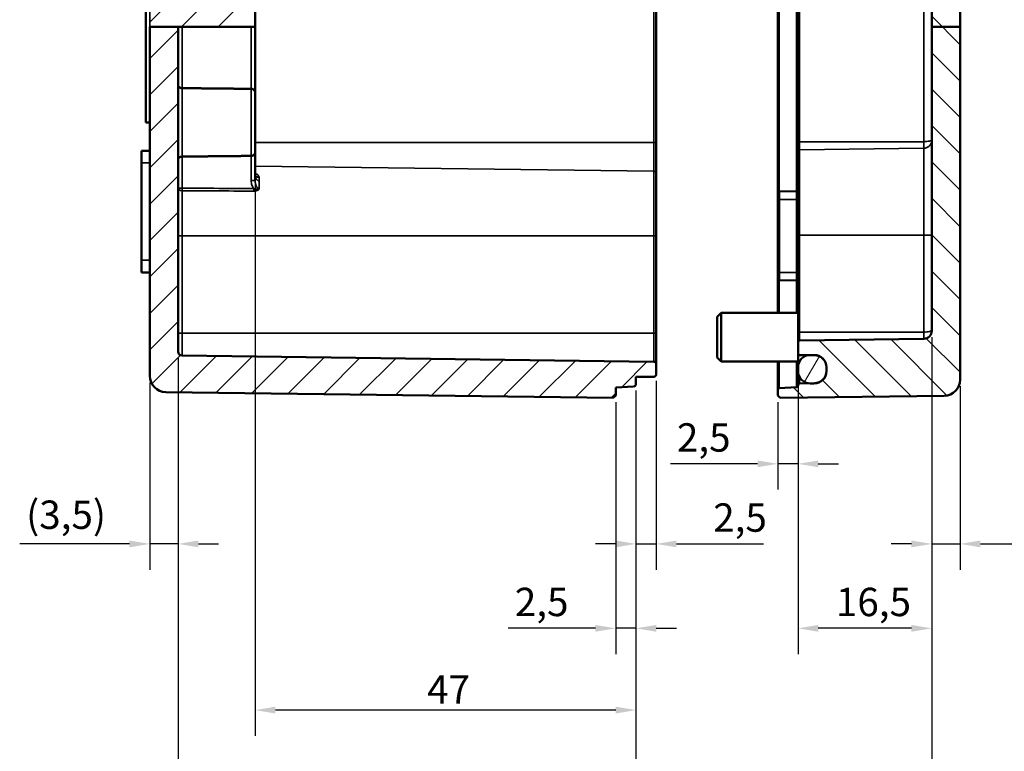
# Model space of a CAD drawing. Units: millimetres. Extents: x 16 to 588, y 6 to 415.
# Drawn here: x 357 to 479, y 144 to 235 of the extents above; entities that cross this region are included whole.
import ezdxf

# ---------------------------------------------------------------- set-up
doc = ezdxf.new("R2010")
doc.units = ezdxf.units.MM
for name, color, linetype, lineweight in [('Bemaßung (ISO)', 7, 'Continuous', 25), ('Schraffur (ISO)', 7, 'Continuous', 18), ('Sichtbar (ISO)', 7, 'Continuous', 50), ('Sichtbar schmal (ISO)', 7, 'Continuous', 35)]:
    doc.layers.add(name, color=color, linetype=linetype, lineweight=lineweight)
doc.styles.add('Notiztext (DIN)', font='isocpeur.ttf')
doc.dimstyles.new('Standard (DIN)', dxfattribs={"dimtxt": 3.5, "dimasz": 2.5, "dimexe": 3.175, "dimexo": 0.8, "dimgap": 0.8, "dimtad": 1, "dimrnd": 1e-08, "dimzin": 0, "dimtxsty": 'Notiztext (DIN)', "dimcen": 0.09, "dimdle": 10, "dimclrd": 256, "dimclre": 256, "dimclrt": 256, "dimadec": 0, "dimazin": 0, "dimtfac": 1, "dimtmove": 0, "dimatfit": 3, "dimfxl": 1, "dimtolj": 1, "dimtzin": 0, "dimlwd": -1, "dimlwe": -1, "dimarcsym": 0})

# ---------------------------------------------------------------- blocks, each defined once
blk = doc.blocks.new('*D24')
at = {"layer": 'Bemaßung (ISO)', "transparency": 16777216}
for p, q in [((435.96, 190.04), (435.96, 166.73)), ((433.46, 188.83), (433.46, 166.73)), ((430.96, 169.91), (428.46, 169.91)), ((433.46, 169.91), (435.96, 169.91)), ((438.46, 169.91), (449.21, 169.91))]:
    blk.add_line(p, q, dxfattribs=at)
for points in [[(430.96, 170.33), (430.96, 169.49), (433.46, 169.91)], [(438.46, 170.33), (438.46, 169.49), (435.96, 169.91)]]:
    blk.add_solid(points, dxfattribs=at)
at = {"layer": 'Defpoints', "color": 0, "transparency": 16777216}
for p in [(435.96, 190.84), (433.46, 189.63), (435.96, 169.91)]:
    blk.add_point(p, dxfattribs=at)
at = {"layer": 'Bemaßung (ISO)', "transparency": 16777216, "insert": (442.99, 174.91), "char_height": 3.5, "attachment_point": 1, "style": 'Notiztext (DIN)'}
blk.add_mtext('\\A1;2,5', dxfattribs=at)
blk = doc.blocks.new('*D25')
at = {"layer": 'Bemaßung (ISO)', "transparency": 16777216}
for p, q in [((433.46, 188.83), (433.46, 156.32)), ((430.96, 187.41), (430.96, 156.32)), ((428.46, 159.5), (417.71, 159.5)), ((433.46, 159.5), (430.96, 159.5)), ((435.96, 159.5), (438.46, 159.5))]:
    blk.add_line(p, q, dxfattribs=at)
for points in [[(428.46, 159.91), (428.46, 159.08), (430.96, 159.5)], [(435.96, 159.91), (435.96, 159.08), (433.46, 159.5)]]:
    blk.add_solid(points, dxfattribs=at)
at = {"layer": 'Defpoints', "color": 0, "transparency": 16777216}
for p in [(433.46, 189.63), (430.96, 188.21), (430.96, 159.5)]:
    blk.add_point(p, dxfattribs=at)
at = {"layer": 'Bemaßung (ISO)', "transparency": 16777216, "insert": (418.51, 164.5), "char_height": 3.5, "attachment_point": 1, "style": 'Notiztext (DIN)'}
blk.add_mtext('\\A1;2,5', dxfattribs=at)
blk = doc.blocks.new('*D26')
at = {"layer": 'Bemaßung (ISO)', "transparency": 16777216}
for p, q in [((386.46, 217.39), (386.46, 146.23)), ((433.46, 188.83), (433.46, 146.23)), ((430.96, 149.41), (388.96, 149.41))]:
    blk.add_line(p, q, dxfattribs=at)
for points in [[(388.96, 149.83), (388.96, 148.99), (386.46, 149.41)], [(430.96, 149.83), (430.96, 148.99), (433.46, 149.41)]]:
    blk.add_solid(points, dxfattribs=at)
at = {"layer": 'Defpoints', "color": 0, "transparency": 16777216}
for p in [(386.46, 218.19), (433.46, 189.63), (386.46, 149.41)]:
    blk.add_point(p, dxfattribs=at)
at = {"layer": 'Bemaßung (ISO)', "transparency": 16777216, "insert": (407.69, 153.71), "char_height": 3.5, "attachment_point": 1, "style": 'Notiztext (DIN)'}
blk.add_mtext('\\A1;47', dxfattribs=at)
blk = doc.blocks.new('*D27')
at = {"layer": 'Bemaßung (ISO)', "transparency": 16777216}
for p, q in [((376.96, 192.84), (376.96, 134.89)), ((433.46, 188.83), (433.46, 134.89)), ((379.46, 138.07), (430.96, 138.07))]:
    blk.add_line(p, q, dxfattribs=at)
for points in [[(379.46, 138.48), (379.46, 137.65), (376.96, 138.07)], [(430.96, 138.48), (430.96, 137.65), (433.46, 138.07)]]:
    blk.add_solid(points, dxfattribs=at)
at = {"layer": 'Defpoints', "color": 0, "transparency": 16777216}
for p in [(376.96, 193.64), (433.46, 189.63), (433.46, 138.07)]:
    blk.add_point(p, dxfattribs=at)
at = {"layer": 'Bemaßung (ISO)', "transparency": 16777216, "insert": (401.28, 143.07), "char_height": 3.5, "attachment_point": 1, "style": 'Notiztext (DIN)'}
blk.add_mtext('\\A1;56,5', dxfattribs=at)
blk = doc.blocks.new('*D28')
at = {"layer": 'Bemaßung (ISO)', "transparency": 16777216}
for p, q in [((376.96, 192.84), (376.96, 166.73)), ((373.46, 189.84), (373.46, 166.73)), ((370.96, 169.91), (357.41, 169.91)), ((376.96, 169.91), (373.46, 169.91)), ((379.46, 169.91), (381.96, 169.91))]:
    blk.add_line(p, q, dxfattribs=at)
for points in [[(370.96, 170.33), (370.96, 169.49), (373.46, 169.91)], [(379.46, 170.33), (379.46, 169.49), (376.96, 169.91)]]:
    blk.add_solid(points, dxfattribs=at)
at = {"layer": 'Defpoints', "color": 0, "transparency": 16777216}
for p in [(376.96, 193.64), (373.46, 190.64), (373.46, 169.91)]:
    blk.add_point(p, dxfattribs=at)
at = {"layer": 'Bemaßung (ISO)', "transparency": 16777216, "insert": (358.21, 175.26), "char_height": 3.5, "attachment_point": 1, "style": 'Notiztext (DIN)'}
blk.add_mtext('\\A1;(3,5)', dxfattribs=at)
blk = doc.blocks.new('*D29')
at = {"layer": 'Bemaßung (ISO)', "transparency": 16777216}
for p, q in [((469.96, 195.41), (469.96, 166.73)), ((473.46, 189.38), (473.46, 166.73)), ((467.46, 169.91), (464.96, 169.91)), ((469.96, 169.91), (473.46, 169.91)), ((475.96, 169.91), (489.51, 169.91))]:
    blk.add_line(p, q, dxfattribs=at)
for points in [[(467.46, 170.33), (467.46, 169.49), (469.96, 169.91)], [(475.96, 170.33), (475.96, 169.49), (473.46, 169.91)]]:
    blk.add_solid(points, dxfattribs=at)
at = {"layer": 'Defpoints', "color": 0, "transparency": 16777216}
for p in [(469.96, 196.21), (473.46, 190.18), (473.46, 169.91)]:
    blk.add_point(p, dxfattribs=at)
at = {"layer": 'Bemaßung (ISO)', "transparency": 16777216, "insert": (480.49, 175.26), "char_height": 3.5, "attachment_point": 1, "style": 'Notiztext (DIN)'}
blk.add_mtext('\\A1;(3,5)', dxfattribs=at)
blk = doc.blocks.new('*D30')
at = {"layer": 'Bemaßung (ISO)', "transparency": 16777216}
for p, q in [((469.96, 195.41), (469.96, 156.32)), ((453.46, 190.91), (453.46, 156.32)), ((467.46, 159.5), (455.96, 159.5))]:
    blk.add_line(p, q, dxfattribs=at)
for points in [[(455.96, 159.91), (455.96, 159.08), (453.46, 159.5)], [(467.46, 159.91), (467.46, 159.08), (469.96, 159.5)]]:
    blk.add_solid(points, dxfattribs=at)
at = {"layer": 'Defpoints', "color": 0, "transparency": 16777216}
for p in [(469.96, 196.21), (453.46, 191.71), (453.46, 159.5)]:
    blk.add_point(p, dxfattribs=at)
at = {"layer": 'Bemaßung (ISO)', "transparency": 16777216, "insert": (458.13, 164.5), "char_height": 3.5, "attachment_point": 1, "style": 'Notiztext (DIN)'}
blk.add_mtext('\\A1;16,5', dxfattribs=at)
blk = doc.blocks.new('*D31')
at = {"layer": 'Bemaßung (ISO)', "transparency": 16777216}
for p, q in [((453.46, 188.71), (453.46, 176.61)), ((450.96, 187.41), (450.96, 176.61)), ((448.46, 179.79), (437.71, 179.79)), ((453.46, 179.79), (450.96, 179.79)), ((455.96, 179.79), (458.46, 179.79))]:
    blk.add_line(p, q, dxfattribs=at)
for points in [[(448.46, 180.2), (448.46, 179.37), (450.96, 179.79)], [(455.96, 180.2), (455.96, 179.37), (453.46, 179.79)]]:
    blk.add_solid(points, dxfattribs=at)
at = {"layer": 'Defpoints', "color": 0, "transparency": 16777216}
for p in [(453.46, 189.51), (450.96, 188.21), (450.96, 179.79)]:
    blk.add_point(p, dxfattribs=at)
at = {"layer": 'Bemaßung (ISO)', "transparency": 16777216, "insert": (438.51, 184.79), "char_height": 3.5, "attachment_point": 1, "style": 'Notiztext (DIN)'}
blk.add_mtext('\\A1;2,5', dxfattribs=at)
blk = doc.blocks.new('*D32')
at = {"layer": 'Bemaßung (ISO)', "transparency": 16777216}
for p, q in [((469.96, 195.41), (469.96, 122.87)), ((376.96, 192.84), (376.96, 122.87)), ((379.46, 126.04), (467.46, 126.04))]:
    blk.add_line(p, q, dxfattribs=at)
for points in [[(379.46, 126.46), (379.46, 125.63), (376.96, 126.04)], [(467.46, 126.46), (467.46, 125.63), (469.96, 126.04)]]:
    blk.add_solid(points, dxfattribs=at)
at = {"layer": 'Defpoints', "color": 0, "transparency": 16777216}
for p in [(469.96, 196.21), (376.96, 193.64), (469.96, 126.04)]:
    blk.add_point(p, dxfattribs=at)
at = {"layer": 'Bemaßung (ISO)', "transparency": 16777216, "insert": (401.76, 131.04), "char_height": 3.5, "attachment_point": 1, "style": 'Notiztext (DIN)'}
blk.add_mtext('\\A1;\\fISOCPEUR|b0|i0;\\H3.5000;73 (max. Einbauhöhe)', dxfattribs=at)

msp = doc.modelspace()

# ---------------------------------------------------------------- hatches: boundary and pattern name
at = {"layer": 'Schraffur (ISO)'}
h = msp.add_hatch(dxfattribs=at)
h.set_pattern_fill('ANSI31', color=256, scale=25.4, style=0)
h.set_pattern_definition([(45, (0, 0), (-2.245064, 2.245064), [])])
edge = h.paths.add_edge_path()
edge.add_line((429.651, 304.222), (429.563, 304.31))
edge.add_line((429.563, 304.31), (420.963, 304.31))
edge.add_line((420.963, 304.31), (420.963, 304.336))
edge.add_line((420.963, 304.336), (420.963, 304.559))
edge.add_line((420.963, 304.559), (420.963, 304.56))
edge.add_line((420.963, 304.56), (420.963, 304.888))
edge.add_line((420.963, 304.888), (420.622, 304.89))
edge.add_spline(control_points=[(420.622, 304.89), (420.593, 304.918), (420.563, 304.946)], knot_values=[0.053191, 0.053191, 0.053191, 0.0619286, 0.0619286, 0.0619286], weights=[1.0003586, 1.0002088, 1], degree=2, periodic=0)
edge.add_line((420.563, 304.946), (416.363, 304.946))
edge.add_spline(control_points=[(416.363, 304.946), (416.343, 304.927), (416.323, 304.908)], knot_values=[0, 0, 0, 0.0058411, 0.0058411, 0.0058411], weights=[1, 1.0001396, 1.0002528], degree=2, periodic=0)
edge.add_line((416.323, 304.908), (415.963, 304.91))
edge.add_line((415.963, 304.91), (415.963, 305.224))
edge.add_line((415.963, 305.224), (373.478, 305.41))
edge.add_spline(control_points=[(373.478, 305.41), (373.501, 305.59), (373.551, 305.774), (373.71, 306.158), (373.875, 306.405), (374.224, 306.754), (374.47, 306.919), (374.918, 307.105), (375.196, 307.163), (375.436, 307.166)], knot_values=[0.0026021, 0.0026021, 0.0026021, 0.0026021, 0.0530346, 0.0530346, 0.1272518, 0.1272518, 0.2013203, 0.2013203, 0.2726969, 0.2726969, 0.2726969, 0.2726969], degree=3, periodic=0)
edge.add_line((375.436, 307.166), (430.663, 307.89))
edge.add_line((430.663, 307.89), (430.963, 307.594))
edge.add_line((430.963, 307.594), (430.963, 306.591))
edge.add_line((430.963, 306.591), (433.178, 306.475))
edge.add_spline(control_points=[(433.178, 306.475), (433.212, 306.473), (433.248, 306.465), (433.312, 306.438), (433.348, 306.413), (433.401, 306.361), (433.426, 306.324), (433.454, 306.255), (433.463, 306.211), (433.463, 306.174)], knot_values=[0.1335019, 0.1335019, 0.1335019, 0.1335019, 0.1430624, 0.1430624, 0.1541755, 0.1541755, 0.1653094, 0.1653094, 0.1764625, 0.1764625, 0.1764625, 0.1764625], degree=3, periodic=0)
edge.add_line((433.463, 306.174), (433.463, 304.011))
edge.add_ellipse((433.163, 304.011), major_axis=(0.3, -0.001), ratio=1, start_angle=270, end_angle=360.25, ccw=False)
edge.add_line((433.161, 303.711), (430.963, 303.721))
edge.add_line((430.963, 303.721), (430.963, 304.216))
edge.add_line((430.963, 304.216), (429.651, 304.222))
edge = h.paths.add_edge_path()
edge.add_line((429.651, 296.598), (429.563, 296.51))
edge.add_line((429.563, 296.51), (420.963, 296.51))
edge.add_line((420.963, 296.51), (420.963, 296.484))
edge.add_line((420.963, 296.484), (420.963, 296.261))
edge.add_line((420.963, 296.261), (420.963, 296.26))
edge.add_line((420.963, 296.26), (420.963, 295.932))
edge.add_line((420.963, 295.932), (420.622, 295.93))
edge.add_spline(control_points=[(420.622, 295.93), (420.593, 295.902), (420.563, 295.873)], knot_values=[0, 0, 0, 0.0087376, 0.0087376, 0.0087376], weights=[1.0003586, 1.0002088, 1], degree=2, periodic=0)
edge.add_line((420.563, 295.873), (416.363, 295.873))
edge.add_spline(control_points=[(416.363, 295.873), (416.343, 295.893), (416.323, 295.911)], knot_values=[0.0560876, 0.0560876, 0.0560876, 0.0619286, 0.0619286, 0.0619286], weights=[1, 1.0001396, 1.0002528], degree=2, periodic=0)
edge.add_line((416.323, 295.911), (415.963, 295.91))
edge.add_line((415.963, 295.91), (415.963, 295.595))
edge.add_line((415.963, 295.595), (373.463, 295.41))
edge.add_line((373.463, 295.41), (373.463, 293.903))
edge.add_line((373.463, 293.903), (385.963, 293.903))
edge.add_line((385.963, 293.903), (385.963, 294.107))
edge.add_line((385.963, 294.107), (430.963, 294.303))
edge.add_line((430.963, 294.303), (433.163, 294.309))
edge.add_ellipse((433.163, 294.609), major_axis=(0.3, 0.001), ratio=1, start_angle=270, end_angle=359.85)
edge.add_line((433.463, 294.609), (433.463, 296.809))
edge.add_ellipse((433.163, 296.809), major_axis=(0, 0.3), ratio=1, start_angle=270, end_angle=360.25)
edge.add_line((433.161, 297.109), (430.963, 297.099))
edge.add_line((430.963, 297.099), (430.963, 296.604))
edge.add_line((430.963, 296.604), (429.651, 296.598))
edge = h.paths.add_edge_path()
edge.add_line((376.963, 255.537), (373.463, 255.537))
edge.add_line((373.463, 255.537), (373.463, 277.41))
edge.add_line((373.463, 277.41), (372.463, 277.41))
edge.add_line((372.463, 277.41), (372.463, 280.41))
edge.add_line((372.463, 280.41), (373.463, 280.41))
edge.add_line((373.463, 280.41), (373.463, 285.359))
edge.add_ellipse((373.763, 285.359), major_axis=(-0.3, 0.001), ratio=1, start_angle=270, end_angle=360.25, ccw=False)
edge.add_line((373.764, 285.659), (375.963, 285.649))
edge.add_line((375.963, 285.649), (375.963, 285.154))
edge.add_line((375.963, 285.154), (385.463, 285.112))
edge.add_line((385.463, 285.112), (385.963, 284.61))
edge.add_line((385.963, 284.61), (385.963, 282.013))
edge.add_line((385.963, 282.013), (430.963, 281.816))
edge.add_line((430.963, 281.816), (433.463, 281.81))
edge.add_line((433.463, 281.81), (435.667, 281.781))
edge.add_ellipse((435.663, 281.481), major_axis=(0, 0.3), ratio=1, start_angle=270, end_angle=359.25, ccw=False)
edge.add_line((435.963, 281.481), (435.963, 280.239))
edge.add_ellipse((435.663, 280.239), major_axis=(0.3, 0.004), ratio=1, start_angle=270, end_angle=359.25, ccw=False)
edge.add_line((435.667, 279.939), (377.456, 279.177))
edge.add_ellipse((377.463, 278.677), major_axis=(-0.5, -0.007), ratio=1, start_angle=270, end_angle=359.25)
edge.add_line((376.963, 278.677), (376.963, 255.537))
edge = h.paths.add_edge_path()
edge.add_line((385.963, 293.21), (385.963, 293.903))
edge.add_line((385.963, 293.903), (373.463, 293.903))
edge.add_line((373.463, 293.903), (373.463, 292.461))
edge.add_ellipse((373.763, 292.461), major_axis=(0, -0.3), ratio=1, start_angle=270, end_angle=360.25)
edge.add_line((373.764, 292.161), (375.963, 292.171))
edge.add_line((375.963, 292.171), (375.963, 292.666))
edge.add_line((375.963, 292.666), (385.463, 292.708))
edge.add_line((385.463, 292.708), (385.963, 293.21))
edge = h.paths.add_edge_path()
edge.add_line((373.463, 233.713), (373.463, 190.637))
edge.add_ellipse((375.463, 190.637), major_axis=(0, -2), ratio=1, start_angle=270, end_angle=359.25)
edge.add_line((375.436, 188.637), (430.663, 187.914))
edge.add_line((430.663, 187.914), (430.963, 188.21))
edge.add_line((430.963, 188.21), (430.963, 189.21))
edge.add_line((430.963, 189.21), (433.178, 189.326))
edge.add_ellipse((433.163, 189.626), major_axis=(0.3, 0.016), ratio=1, start_angle=270, end_angle=357)
edge.add_line((433.463, 189.626), (433.463, 190.51))
edge.add_line((433.463, 190.51), (435.667, 190.539))
edge.add_ellipse((435.663, 190.839), major_axis=(0.3, 0.004), ratio=1, start_angle=270, end_angle=359.25)
edge.add_line((435.963, 190.839), (435.963, 192.081))
edge.add_ellipse((435.663, 192.081), major_axis=(0, 0.3), ratio=1, start_angle=270, end_angle=359.25)
edge.add_line((435.667, 192.381), (377.456, 193.143))
edge.add_ellipse((377.463, 193.643), major_axis=(-0.5, 0.007), ratio=1, start_angle=0.75, end_angle=90, ccw=False)
edge.add_line((376.963, 193.643), (376.963, 233.713))
edge.add_line((376.963, 233.713), (373.463, 233.713))
h.paths.add_polyline_path([(373.463, 255.537), (373.463, 237.91), (373.463, 233.713), (376.963, 233.713), (377.456, 233.713), (385.969, 233.713), (386.463, 233.713), (386.463, 245.26), (385.963, 245.766), (375.463, 245.904), (375.463, 249.916), (385.963, 250.053), (386.463, 250.56), (386.463, 255.537), (376.963, 255.537)])
h = msp.add_hatch(dxfattribs=at)
h.set_pattern_fill('ANSI31', color=256, scale=25.4, angle=90.00021, style=0)
h.set_pattern_definition([(135.0002, (0, 0), (-2.245056, -2.245072), [])])
edge = h.paths.add_edge_path()
edge.add_line((468.463, 303.981), (468.463, 305.099))
edge.add_line((468.463, 305.099), (468.463, 305.668))
edge.add_ellipse((468.663, 305.668), major_axis=(0, 0.2), ratio=1, start_angle=0.5, end_angle=90, ccw=False)
edge.add_line((468.661, 305.868), (473.197, 305.908))
edge.add_spline(control_points=[(473.197, 305.908), (473.22, 305.908), (473.242, 305.912), (473.284, 305.927), (473.303, 305.938), (473.341, 305.968), (473.358, 305.988), (473.383, 306.033), (473.391, 306.058), (473.397, 306.11), (473.395, 306.136), (473.388, 306.161)], knot_values=[-0.0367996, -0.0367996, -0.0367996, -0.0367996, -0.0301167, -0.0301167, -0.0234347, -0.0234347, -0.015622, -0.015622, -0.007811, -0.007811, 0, 0, 0, 0], degree=3, periodic=0)
edge.add_spline(control_points=[(473.388, 306.161), (473.366, 306.241), (473.339, 306.318), (473.215, 306.617), (473.051, 306.864), (472.702, 307.214), (472.455, 307.378), (472.008, 307.564), (471.73, 307.622), (471.489, 307.625)], knot_values=[0.9420175, 0.9420175, 0.9420175, 0.9420175, 0.9650223, 0.9650223, 1.0392186, 1.0392186, 1.1132857, 1.1132857, 1.1846713, 1.1846713, 1.1846713, 1.1846713], degree=3, periodic=0)
edge.add_line((471.489, 307.625), (451.263, 307.89))
edge.add_line((451.263, 307.89), (450.963, 307.594))
edge.add_line((450.963, 307.594), (450.963, 306.882))
edge.add_spline(control_points=[(450.963, 306.882), (450.963, 306.857), (450.968, 306.828), (450.987, 306.782), (451.004, 306.757), (451.039, 306.722), (451.063, 306.706), (451.106, 306.688), (451.13, 306.683), (451.152, 306.682)], knot_values=[0.0296564, 0.0296564, 0.0296564, 0.0296564, 0.0370866, 0.0370866, 0.0445074, 0.0445074, 0.0519162, 0.0519162, 0.0582905, 0.0582905, 0.0582905, 0.0582905], degree=3, periodic=0)
edge.add_line((451.152, 306.682), (453.273, 306.57))
edge.add_spline(control_points=[(453.273, 306.57), (453.295, 306.569), (453.319, 306.563), (453.362, 306.546), (453.387, 306.529), (453.421, 306.494), (453.438, 306.469), (453.457, 306.424), (453.463, 306.395), (453.463, 306.37)], knot_values=[0.0010241, 0.0010241, 0.0010241, 0.0010241, 0.007398, 0.007398, 0.0148067, 0.0148067, 0.0222287, 0.0222287, 0.0296624, 0.0296624, 0.0296624, 0.0296624], degree=3, periodic=0)
edge.add_line((453.463, 306.37), (453.463, 304.108))
edge.add_ellipse((453.663, 304.108), major_axis=(0, -0.2), ratio=1, start_angle=270, end_angle=359.5)
edge.add_line((453.661, 303.908), (468.261, 303.781))
edge.add_ellipse((468.263, 303.981), major_axis=(0.2, -0.002), ratio=1, start_angle=270, end_angle=360.5)
h.paths.add_polyline_path([(473.463, 233.713), (469.963, 233.713), (469.963, 255.537), (473.463, 255.537)])
edge = h.paths.add_edge_path()
edge.add_line((473.463, 293.903), (453.463, 293.903))
edge.add_line((453.463, 293.903), (453.463, 293.626))
edge.add_spline(control_points=[(453.463, 293.626), (453.463, 293.601), (453.468, 293.572), (453.487, 293.526), (453.504, 293.501), (453.539, 293.466), (453.563, 293.45), (453.608, 293.431), (453.636, 293.426), (453.66, 293.425)], knot_values=[0.0889794, 0.0889794, 0.0889794, 0.0889794, 0.0964104, 0.0964104, 0.1038308, 0.1038308, 0.1112392, 0.1112392, 0.1183776, 0.1183776, 0.1183776, 0.1183776], degree=3, periodic=0)
edge.add_line((453.66, 293.425), (469.963, 293.211))
edge.add_line((469.963, 293.211), (469.963, 284.324))
edge.add_line((469.963, 284.324), (453.66, 284.11))
edge.add_spline(control_points=[(453.66, 284.11), (453.636, 284.11), (453.608, 284.104), (453.563, 284.085), (453.539, 284.069), (453.504, 284.034), (453.487, 284.009), (453.468, 283.964), (453.463, 283.935), (453.463, 283.91)], knot_values=[0.0002602, 0.0002602, 0.0002602, 0.0002602, 0.0074046, 0.0074046, 0.0148095, 0.0148095, 0.0222149, 0.0222149, 0.0296205, 0.0296205, 0.0296205, 0.0296205], degree=3, periodic=0)
edge.add_line((453.463, 283.91), (453.463, 282.807))
edge.add_spline(control_points=[(453.463, 282.807), (453.463, 282.783), (453.468, 282.754), (453.487, 282.708), (453.504, 282.683), (453.539, 282.648), (453.563, 282.632), (453.608, 282.613), (453.637, 282.608), (453.661, 282.607)], knot_values=[0.029621, 0.029621, 0.029621, 0.029621, 0.0370269, 0.0370269, 0.0444325, 0.0444325, 0.0518375, 0.0518375, 0.0590682, 0.0590682, 0.0590682, 0.0590682], degree=3, periodic=0)
edge.add_line((453.661, 282.607), (454.777, 282.598))
edge.add_line((454.777, 282.598), (455.476, 282.592))
edge.add_spline(control_points=[(455.476, 282.592), (455.658, 282.59), (455.87, 282.547), (456.208, 282.407), (456.392, 282.283), (456.654, 282.021), (456.778, 281.837), (456.919, 281.494), (456.963, 281.277), (456.963, 281.091)], knot_values=[0.0013037, 0.0013037, 0.0013037, 0.0013037, 0.0555334, 0.0555334, 0.1110704, 0.1110704, 0.1666131, 0.1666131, 0.2221636, 0.2221636, 0.2221636, 0.2221636], degree=3, periodic=0)
edge.add_line((456.963, 281.091), (456.963, 280.626))
edge.add_spline(control_points=[(456.963, 280.626), (456.963, 280.441), (456.919, 280.223), (456.778, 279.881), (456.654, 279.696), (456.392, 279.434), (456.208, 279.311), (455.87, 279.171), (455.658, 279.127), (455.476, 279.126)], knot_values=[0.2221675, 0.2221675, 0.2221675, 0.2221675, 0.277726, 0.277726, 0.3332827, 0.3332827, 0.3888272, 0.3888272, 0.4430507, 0.4430507, 0.4430507, 0.4430507], degree=3, periodic=0)
edge.add_line((455.476, 279.126), (454.777, 279.12))
edge.add_line((454.777, 279.12), (453.661, 279.11))
edge.add_spline(control_points=[(453.661, 279.11), (453.637, 279.11), (453.608, 279.104), (453.563, 279.085), (453.539, 279.069), (453.504, 279.034), (453.487, 279.009), (453.468, 278.964), (453.463, 278.934), (453.463, 278.91)], knot_values=[0.0001738, 0.0001738, 0.0001738, 0.0001738, 0.0074032, 0.0074032, 0.0148089, 0.0148089, 0.0222177, 0.0222177, 0.0296295, 0.0296295, 0.0296295, 0.0296295], degree=3, periodic=0)
edge.add_line((453.463, 278.91), (453.463, 277.503))
edge.add_spline(control_points=[(453.463, 277.503), (453.463, 277.478), (453.468, 277.449), (453.487, 277.403), (453.504, 277.379), (453.539, 277.344), (453.563, 277.327), (453.608, 277.308), (453.636, 277.303), (453.66, 277.302)], knot_values=[0.0296647, 0.0296647, 0.0296647, 0.0296647, 0.037106, 0.037106, 0.0445376, 0.0445376, 0.0519506, 0.0519506, 0.0590844, 0.0590844, 0.0590844, 0.0590844], degree=3, periodic=0)
edge.add_line((453.66, 277.302), (468.976, 277.101))
edge.add_spline(control_points=[(468.976, 277.101), (469.12, 277.099), (469.227, 277.065), (469.409, 276.994), (469.505, 276.935), (469.67, 276.788), (469.738, 276.703), (469.829, 276.541), (469.859, 276.47), (469.911, 276.286), (469.916, 276.197), (469.916, 276.148)], knot_values=[-0.0638421, -0.0638421, -0.0638421, -0.0638421, -0.0531192, -0.0531192, -0.038656, -0.038656, -0.0246658, -0.0246658, -0.014701, -0.014701, 0, 0, 0, 0], degree=3, periodic=0)
edge.add_line((469.916, 276.148), (469.916, 255.537))
edge.add_line((469.916, 255.537), (469.963, 255.537))
edge.add_line((469.963, 255.537), (473.463, 255.537))
edge.add_line((473.463, 255.537), (473.463, 293.903))
edge = h.paths.add_edge_path()
edge.add_line((468.463, 295.721), (468.463, 296.839))
edge.add_ellipse((468.263, 296.839), major_axis=(0, 0.2), ratio=1, start_angle=270, end_angle=360.5)
edge.add_line((468.261, 297.039), (453.661, 296.912))
edge.add_ellipse((453.663, 296.712), major_axis=(-0.2, -0.002), ratio=1, start_angle=270, end_angle=359.5)
edge.add_line((453.463, 296.712), (453.463, 293.903))
edge.add_line((453.463, 293.903), (473.463, 293.903))
edge.add_line((473.463, 293.903), (473.463, 294.712))
edge.add_ellipse((473.263, 294.712), major_axis=(0, 0.2), ratio=1, start_angle=270, end_angle=359.5)
edge.add_line((473.264, 294.912), (468.661, 294.952))
edge.add_ellipse((468.663, 295.152), major_axis=(-0.2, 0.002), ratio=1, start_angle=0.5, end_angle=90, ccw=False)
edge.add_line((468.463, 295.152), (468.463, 295.721))
edge = h.paths.add_edge_path()
edge.add_line((469.963, 233.713), (469.963, 196.213))
edge.add_ellipse((468.963, 196.213), major_axis=(0, -1), ratio=1, start_angle=0.75, end_angle=90, ccw=False)
edge.add_line((468.976, 195.213), (453.66, 195.012))
edge.add_ellipse((453.663, 194.813), major_axis=(-0.2, -0.003), ratio=1, start_angle=270, end_angle=359.25)
edge.add_line((453.463, 194.813), (453.463, 193.408))
edge.add_ellipse((453.663, 193.408), major_axis=(0, -0.2), ratio=1, start_angle=270, end_angle=359.5)
edge.add_line((453.661, 193.208), (454.777, 193.198))
edge.add_line((454.777, 193.198), (455.476, 193.192))
edge.add_ellipse((455.463, 191.692), major_axis=(1.5, -0.013), ratio=1, start_angle=0.5, end_angle=90, ccw=False)
edge.add_line((456.963, 191.692), (456.963, 191.227))
edge.add_ellipse((455.463, 191.227), major_axis=(0, -1.5), ratio=1, start_angle=0.5, end_angle=90, ccw=False)
edge.add_line((455.476, 189.727), (454.777, 189.721))
edge.add_line((454.777, 189.721), (453.661, 189.712))
edge.add_ellipse((453.663, 189.512), major_axis=(-0.2, -0.002), ratio=1, start_angle=270, end_angle=359.5)
edge.add_line((453.463, 189.512), (453.463, 189.431))
edge.add_ellipse((453.263, 189.431), major_axis=(0, -0.2), ratio=1, start_angle=3, end_angle=90, ccw=False)
edge.add_line((453.273, 189.231), (451.152, 189.12))
edge.add_ellipse((451.163, 188.92), major_axis=(-0.2, -0.01), ratio=1, start_angle=270, end_angle=357)
edge.add_line((450.963, 188.92), (450.963, 188.21))
edge.add_line((450.963, 188.21), (451.263, 187.914))
edge.add_line((451.263, 187.914), (471.489, 188.179))
edge.add_ellipse((471.463, 190.178), major_axis=(2, 0.026), ratio=1, start_angle=270, end_angle=359.25)
edge.add_line((473.463, 190.178), (473.463, 233.713))
edge.add_line((473.463, 233.713), (469.963, 233.713))
h = msp.add_hatch(dxfattribs=at)
h.set_pattern_fill('ANSI31', color=256, scale=25.4, angle=14.99998, style=0)
h.set_pattern_definition([(60, (0, 0), (-2.74963, 1.587501), [])])
edge = h.paths.add_edge_path()
edge.add_ellipse((454.963, 191.71), major_axis=(-1.5, 0), ratio=1, start_angle=270, end_angle=277.0914)
edge.add_ellipse((454.963, 191.71), major_axis=(-1.489, -0.185), ratio=1, start_angle=270, end_angle=352.9086)
edge.add_line((453.463, 191.71), (453.463, 191.21))
edge.add_ellipse((454.963, 191.21), major_axis=(0, -1.5), ratio=1, start_angle=270, end_angle=352.9086)
edge.add_ellipse((454.963, 191.21), major_axis=(1.489, -0.185), ratio=1, start_angle=270, end_angle=277.0914)
edge.add_line((454.963, 189.71), (455.463, 189.71))
edge.add_ellipse((455.463, 191.21), major_axis=(1.5, 0), ratio=1, start_angle=270, end_angle=360)
edge.add_line((456.963, 191.21), (456.963, 191.227))
edge.add_line((456.963, 191.227), (456.963, 191.692))
edge.add_line((456.963, 191.692), (456.963, 191.71))
edge.add_ellipse((455.463, 191.71), major_axis=(0, 1.5), ratio=1, start_angle=270, end_angle=360)
edge.add_line((455.463, 193.21), (454.963, 193.21))
edge = h.paths.add_edge_path()
edge.add_spline(control_points=[(453.463, 280.609), (453.463, 280.424), (453.506, 280.206), (453.648, 279.863), (453.771, 279.679), (454.033, 279.417), (454.218, 279.293), (454.505, 279.174), (454.643, 279.139), (454.778, 279.121)], knot_values=[0.2221676, 0.2221676, 0.2221676, 0.2221676, 0.2777263, 0.2777263, 0.3332833, 0.3332833, 0.3888279, 0.3888279, 0.4265986, 0.4265986, 0.4265986, 0.4265986], degree=3, periodic=0)
edge.add_spline(control_points=[(454.778, 279.121), (454.841, 279.113), (454.903, 279.108), (454.963, 279.108)], knot_values=[0.4265986, 0.4265986, 0.4265986, 0.4265986, 0.444355, 0.444355, 0.444355, 0.444355], degree=3, periodic=0)
edge.add_line((454.963, 279.108), (455.463, 279.108))
edge.add_spline(control_points=[(455.463, 279.108), (455.648, 279.108), (455.866, 279.151), (456.208, 279.293), (456.392, 279.417), (456.654, 279.679), (456.778, 279.863), (456.919, 280.206), (456.963, 280.424), (456.963, 280.609)], knot_values=[0.444355, 0.444355, 0.444355, 0.444355, 0.4998821, 0.4998821, 0.5554267, 0.5554267, 0.6109837, 0.6109837, 0.6665424, 0.6665424, 0.6665424, 0.6665424], degree=3, periodic=0)
edge.add_line((456.963, 280.609), (456.963, 280.626))
edge.add_line((456.963, 280.626), (456.963, 281.091))
edge.add_line((456.963, 281.091), (456.963, 281.109))
edge.add_spline(control_points=[(456.963, 281.109), (456.963, 281.294), (456.919, 281.512), (456.778, 281.854), (456.654, 282.039), (456.392, 282.301), (456.208, 282.424), (455.866, 282.566), (455.648, 282.609), (455.463, 282.609)], knot_values=[-0.2221635, -0.2221635, -0.2221635, -0.2221635, -0.1666154, -0.1666154, -0.1110751, -0.1110751, -0.0555357, -0.0555357, 0, 0, 0, 0], degree=3, periodic=0)
edge.add_line((455.463, 282.609), (454.963, 282.609))
edge.add_spline(control_points=[(454.963, 282.609), (454.903, 282.609), (454.841, 282.605), (454.778, 282.596)], knot_values=[0, 0, 0, 0, 0.0177564, 0.0177564, 0.0177564, 0.0177564], degree=3, periodic=0)
edge.add_spline(control_points=[(454.778, 282.596), (454.643, 282.579), (454.505, 282.543), (454.218, 282.424), (454.033, 282.301), (453.771, 282.039), (453.648, 281.854), (453.506, 281.512), (453.463, 281.294), (453.463, 281.109)], knot_values=[0.0177564, 0.0177564, 0.0177564, 0.0177564, 0.0555334, 0.0555334, 0.1110704, 0.1110704, 0.1666131, 0.1666131, 0.2221635, 0.2221635, 0.2221635, 0.2221635], degree=3, periodic=0)
edge.add_line((453.463, 281.109), (453.463, 280.609))

# ---------------------------------------------------------------- linework, layer by layer
at = {"layer": 'Sichtbar (ISO)'}
for p, q in [((450.963, 282.63), (450.963, 213.19)), ((435.963, 219.41), (435.963, 276.41)), ((453.463, 276.31), (453.463, 219.51)), ((469.963, 255.537), (469.963, 233.713)), ((473.463, 233.713), (473.463, 255.537)), ((386.463, 233.713), (386.463, 245.26)), ((372.963, 221.91), (372.963, 237.91)), ((373.463, 233.713), (373.463, 190.637)), ((376.963, 233.713), (373.463, 233.713)), ((376.963, 193.643), (376.963, 233.713)), ((376.963, 233.713), (377.456, 233.713)), ((377.456, 233.713), (385.969, 233.713)), ((386.463, 233.713), (385.969, 233.713)), ((386.463, 225.632), (386.463, 233.713)), ((469.963, 233.713), (469.963, 196.213)), ((473.463, 233.713), (469.963, 233.713)), ((473.463, 190.178), (473.463, 233.713)), ((386.463, 225.632), (386.463, 218.188)), ((373.463, 221.91), (372.963, 221.91)), ((435.963, 215.581), (435.963, 219.41)), ((453.463, 219.51), (453.463, 218.313)), ((373.463, 218.41), (372.463, 218.41)), ((372.463, 218.41), (372.463, 216.91)), ((386.463, 214.758), (386.463, 218.188)), ((453.463, 208.01), (453.463, 218.313)), ((372.463, 204.91), (372.463, 216.91)), ((435.963, 215.581), (435.963, 207.91)), ((450.963, 212.41), (450.963, 213.19)), ((451.161, 213.39), (453.264, 213.408)), ((450.963, 212.41), (450.963, 203.41)), ((435.963, 195.91), (435.963, 207.91)), ((453.463, 208.01), (453.463, 196.01)), ((372.463, 204.91), (372.463, 203.41)), ((373.463, 203.41), (372.463, 203.41)), ((450.963, 202.63), (450.963, 203.41)), ((450.963, 202.63), (450.963, 198.41)), ((451.161, 202.43), (453.264, 202.412)), ((443.463, 197.91), (443.963, 198.41)), ((443.963, 192.41), (443.963, 198.41)), ((443.963, 198.41), (453.463, 198.41)), ((443.463, 192.91), (443.463, 197.91)), ((435.963, 192.081), (435.963, 195.91)), ((453.463, 196.01), (453.463, 194.813)), ((453.463, 194.813), (453.463, 193.408)), ((468.976, 195.213), (453.66, 195.012)), ((453.463, 193.408), (453.463, 191.71)), ((453.661, 193.208), (455.476, 193.192)), ((455.463, 193.21), (454.963, 193.21)), ((435.667, 192.381), (377.456, 193.143)), ((435.963, 190.839), (435.963, 192.081)), ((443.463, 192.91), (443.963, 192.41)), ((443.963, 192.41), (453.463, 192.41)), ((450.963, 192.41), (450.963, 188.92)), ((453.463, 191.71), (453.463, 191.21)), ((453.463, 191.21), (453.463, 189.512)), ((456.963, 191.21), (456.963, 191.71)), ((456.963, 191.692), (456.963, 191.227)), ((433.463, 190.51), (435.667, 190.539)), ((433.463, 189.626), (433.463, 190.51)), ((455.476, 189.727), (453.661, 189.712)), ((454.963, 189.71), (455.463, 189.71)), ((375.436, 188.637), (430.663, 187.914)), ((430.963, 189.21), (433.178, 189.326)), ((430.963, 188.21), (430.963, 189.21)), ((450.963, 188.92), (450.963, 188.21)), ((453.273, 189.231), (451.152, 189.12)), ((453.463, 189.512), (453.463, 189.431)), ((430.663, 187.914), (430.963, 188.21)), ((450.963, 188.21), (451.263, 187.914)), ((451.263, 187.914), (471.489, 188.179))]:
    msp.add_line(p, q, dxfattribs=at)
for centre, radius, start, end in [((451.163, 213.19), 0.2, 90.5, 180), ((453.263, 213.608), 0.2, 270.5, 0), ((451.163, 202.63), 0.2, 180, 269.5), ((453.263, 202.212), 0.2, 0, 89.5), ((468.963, 196.213), 1, 270.75, 0), ((453.663, 194.813), 0.2, 90.75, 180), ((377.463, 193.643), 0.5, 180, 269.25), ((453.663, 193.408), 0.2, 180, 269.5), ((454.963, 191.71), 1.5, 90, 180), ((455.463, 191.71), 1.5, 0, 90), ((455.463, 191.692), 1.5, 0, 89.5), ((435.663, 192.081), 0.3, 0, 89.25), ((435.663, 190.839), 0.3, 270.75, 0), ((454.963, 191.21), 1.5, 180, 270), ((455.463, 191.21), 1.5, 270, 0), ((455.463, 191.227), 1.5, 270.5, 0), ((375.463, 190.637), 2, 180, 269.25), ((433.163, 189.626), 0.3, 273, 0), ((453.663, 189.512), 0.2, 90.5, 180), ((471.463, 190.178), 2, 270.75, 0), ((451.163, 188.92), 0.2, 93, 180), ((453.263, 189.431), 0.2, 273, 0)]:
    msp.add_arc(centre, radius, start, end, dxfattribs=at)
for points, knots in [([(376.963, 226.501), (376.963, 226.5), (376.963, 226.5), (376.963, 226.465), (376.97, 226.431), (376.998, 226.365), (377.018, 226.333), (377.077, 226.266), (377.12, 226.231), (377.216, 226.18), (377.265, 226.161), (377.363, 226.138), (377.409, 226.133), (377.456, 226.132)], [-0.0003867, -0.0003867, -0.0003867, -0.0003867, 0, 0, 0.017538271, 0.017538271, 0.034730776, 0.034730776, 0.055981044, 0.055981044, 0.073276141, 0.073276141, 0.087567254, 0.087567254, 0.087567254, 0.087567254]), ([(386.463, 225.632), (386.463, 225.633), (386.463, 225.634), (386.462, 225.676), (386.455, 225.716), (386.428, 225.793), (386.409, 225.829), (386.35, 225.903), (386.308, 225.94), (386.214, 225.994), (386.166, 226.014), (386.067, 226.039), (386.019, 226.045), (385.969, 226.046)], [-0.182013056, -0.182013056, -0.182013056, -0.182013056, -0.181596052, -0.181596052, -0.162963993, -0.162963993, -0.145101438, -0.145101438, -0.123736657, -0.123736657, -0.106460347, -0.106460347, -0.091458145, -0.091458145, -0.091458145, -0.091458145]), ([(376.963, 217.319), (376.963, 217.32), (376.963, 217.32), (376.963, 217.355), (376.97, 217.389), (376.998, 217.455), (377.018, 217.487), (377.077, 217.554), (377.12, 217.589), (377.216, 217.64), (377.265, 217.659), (377.363, 217.681), (377.409, 217.687), (377.456, 217.687)], [-0.177189828, -0.177189828, -0.177189828, -0.177189828, -0.176802171, -0.176802171, -0.159220458, -0.159220458, -0.141985366, -0.141985366, -0.120682461, -0.120682461, -0.103344524, -0.103344524, -0.089018011, -0.089018011, -0.089018011, -0.089018011]), ([(385.969, 217.774), (386.02, 217.775), (386.069, 217.781), (386.165, 217.806), (386.209, 217.823), (386.295, 217.871), (386.335, 217.903), (386.4, 217.976), (386.424, 218.017), (386.455, 218.101), (386.462, 218.143), (386.463, 218.186), (386.463, 218.187), (386.463, 218.188)], [-0.090101433, -0.090101433, -0.090101433, -0.090101433, -0.074808029, -0.074808029, -0.058909089, -0.058909089, -0.039963466, -0.039963466, -0.01925247, -0.01925247, 0, 0, 0.000421581, 0.000421581, 0.000421581, 0.000421581]), ([(386.463, 215.528), (386.463, 215.518), (386.467, 215.5), (386.475, 215.483), (386.477, 215.48), (386.477, 215.479)], [0, 0, 0, 0, 0.0337325, 0.0337325, 0.052457916, 0.052457916, 0.052457916, 0.052457916])]:
    msp.add_open_spline(points, degree=3, knots=knots, dxfattribs=at)
for points in [[(385.969, 226.046), (381.757, 226.089), (377.456, 226.132)], [(385.969, 217.774), (381.757, 217.731), (377.456, 217.687)]]:
    msp.add_open_spline(points, degree=2, dxfattribs=at)
at = {"layer": 'Sichtbar schmal (ISO)'}
for p, q in [((451.152, 213.39), (451.152, 282.43)), ((453.273, 282.411), (453.273, 213.408)), ((435.667, 276.41), (435.667, 219.41)), ((453.66, 219.51), (453.66, 276.31)), ((468.976, 276.31), (468.976, 219.51)), ((373.463, 237.91), (373.463, 233.713)), ((377.456, 226.132), (377.456, 233.713)), ((385.969, 233.713), (385.969, 226.046)), ((377.456, 226.132), (377.456, 217.687)), ((385.969, 217.774), (385.969, 226.046)), ((435.667, 219.41), (386.463, 219.41)), ((435.963, 219.41), (435.667, 219.41)), ((435.667, 219.41), (435.667, 215.881)), ((453.463, 219.51), (453.66, 219.51)), ((453.66, 218.512), (453.66, 219.51)), ((453.66, 219.51), (468.976, 219.51)), ((453.66, 218.512), (468.976, 218.713)), ((468.976, 219.51), (468.976, 218.713)), ((468.976, 208.01), (468.976, 218.713)), ((377.456, 213.791), (377.456, 217.687)), ((385.969, 217.774), (385.969, 214.758)), ((453.66, 218.512), (453.66, 208.01)), ((373.463, 216.91), (372.463, 216.91)), ((435.667, 215.881), (386.463, 216.525)), ((386.956, 214.682), (386.956, 215.11)), ((435.667, 207.91), (435.667, 215.881)), ((386.463, 214.758), (385.969, 214.758)), ((386.956, 214.682), (386.956, 213.708)), ((377.456, 213.791), (376.963, 213.791)), ((377.456, 213.472), (377.456, 207.91)), ((451.161, 213.39), (451.161, 212.41)), ((453.264, 212.41), (453.264, 213.408)), ((451.161, 212.41), (450.963, 212.41)), ((451.161, 203.41), (451.161, 212.41)), ((453.264, 212.41), (451.161, 212.41)), ((453.264, 212.41), (453.264, 203.41)), ((453.264, 212.41), (453.463, 212.41)), ((377.456, 207.91), (376.963, 207.91)), ((377.456, 195.91), (377.456, 207.91)), ((435.667, 207.91), (377.456, 207.91)), ((435.963, 207.91), (435.667, 207.91)), ((435.667, 207.91), (435.667, 195.91)), ((453.463, 208.01), (453.66, 208.01)), ((453.66, 196.01), (453.66, 208.01)), ((453.66, 208.01), (468.976, 208.01)), ((468.976, 208.01), (468.976, 196.01)), ((468.976, 208.01), (469.963, 208.01)), ((373.463, 204.91), (372.463, 204.91)), ((450.963, 203.41), (451.161, 203.41)), ((451.161, 203.41), (451.161, 202.43)), ((453.264, 203.41), (451.161, 203.41)), ((453.264, 202.412), (453.264, 203.41)), ((453.463, 203.41), (453.264, 203.41)), ((451.152, 198.41), (451.152, 202.43)), ((453.273, 202.411), (453.273, 198.41)), ((377.456, 195.91), (376.963, 195.91)), ((377.456, 193.143), (377.456, 195.91)), ((435.667, 195.91), (377.456, 195.91)), ((435.963, 195.91), (435.667, 195.91)), ((435.667, 195.91), (435.667, 192.381)), ((453.463, 196.01), (453.66, 196.01)), ((453.66, 195.012), (453.66, 196.01)), ((453.66, 196.01), (468.976, 196.01)), ((468.976, 196.01), (468.976, 195.213)), ((451.152, 189.12), (451.152, 192.41)), ((453.273, 192.41), (453.273, 189.231)), ((453.661, 189.712), (453.661, 190.465))]:
    msp.add_line(p, q, dxfattribs=at)
for centre, radius, start, end in [((453.663, 218.313), 0.2, 90.75, 180), ((435.663, 215.581), 0.3, 0, 89.25)]:
    msp.add_arc(centre, radius, start, end, dxfattribs=at)
for centre, major_axis, ratio, start_param, end_param in [((386.963, 215.528), (-0.5, 0), 0.8363419, 0, 1.5577064), ((377.463, 213.791), (-0.5, 0), 0.6369503, 0, 1.5577064), ((377.463, 213.791), (0.002, 0.5), 0.0130895, 1.570858, 2.2613321), ((386.297, 213.749), (0.002, 0.5), 0.0130894, 1.5708584, 2.265882)]:
    msp.add_ellipse(centre, major_axis=major_axis, ratio=ratio, start_param=start_param, end_param=end_param, dxfattribs=at)
for points, knots in [([(468.976, 219.51), (469.106, 219.527), (469.235, 219.543), (469.474, 219.577), (469.583, 219.594), (469.766, 219.627), (469.838, 219.644), (469.937, 219.678), (469.963, 219.694), (469.963, 219.711)], [0, 0, 0, 0, 0.3926626, 0.3926626, 0.7853253, 0.7853253, 1.1779879, 1.1779879, 1.5706505, 1.5706505, 1.5706505, 1.5706505]), ([(469.963, 219.711), (469.963, 219.582), (469.937, 219.452), (469.838, 219.212), (469.766, 219.102), (469.583, 218.918), (469.474, 218.843), (469.235, 218.742), (469.106, 218.715), (468.976, 218.713)], [0, 0, 0, 0, 0.3894507, 0.3894507, 0.7789015, 0.7789015, 1.1683522, 1.1683522, 1.5578029, 1.5578029, 1.5578029, 1.5578029]), ([(386.956, 215.11), (386.956, 215.182), (386.936, 215.252), (386.825, 215.42), (386.698, 215.509), (386.502, 215.577), (386.483, 215.584), (386.463, 215.589)], [0, 0, 0, 0, 0.04190917, 0.04190917, 0.10896385, 0.10896385, 0.11617409, 0.11617409, 0.11617409, 0.11617409]), ([(386.463, 215.528), (386.463, 215.435), (386.473, 215.341), (386.528, 215.103), (386.588, 214.961), (386.75, 214.755), (386.852, 214.687), (386.956, 214.682)], [-0.23224722, -0.23224722, -0.23224722, -0.23224722, -0.18936115, -0.18936115, -0.12074342, -0.12074342, -0.05783228, -0.05783228, -0.05783228, -0.05783228]), ([(385.969, 214.758), (385.969, 214.644), (385.98, 214.531), (386.035, 214.242), (386.096, 214.069), (386.216, 213.855), (386.252, 213.801), (386.291, 213.749)], [0.73824273, 0.73824273, 0.73824273, 0.73824273, 0.77221039, 0.77221039, 0.82655864, 0.82655864, 0.84591895, 0.84591895, 0.84591895, 0.84591895]), ([(386.956, 213.708), (386.91, 213.708), (386.863, 213.725), (386.712, 213.827), (386.628, 213.973), (386.526, 214.251), (386.496, 214.381), (386.468, 214.594), (386.463, 214.676), (386.463, 214.758)], [-0.92518498, -0.92518498, -0.92518498, -0.92518498, -0.89721137, -0.89721137, -0.82655864, -0.82655864, -0.77221039, -0.77221039, -0.73824273, -0.73824273, -0.73824273, -0.73824273]), ([(386.291, 213.749), (384.653, 213.757), (383.015, 213.765), (380.07, 213.779), (378.763, 213.785), (377.456, 213.791)], [0, 0, 0, 0, 0.49145528, 0.49145528, 0.88355542, 0.88355542, 0.88355542, 0.88355542]), ([(377.456, 213.472), (378.763, 213.466), (380.07, 213.46), (383.015, 213.445), (384.653, 213.437), (386.291, 213.429)], [-0.88355542, -0.88355542, -0.88355542, -0.88355542, -0.49145528, -0.49145528, 0, 0, 0, 0]), ([(386.956, 213.708), (386.952, 213.708), (386.951, 213.708), (386.949, 213.708), (386.949, 213.708), (386.947, 213.708), (386.946, 213.708), (386.943, 213.708), (386.942, 213.708), (386.938, 213.708), (386.936, 213.708), (386.931, 213.708), (386.928, 213.708), (386.916, 213.707), (386.909, 213.706), (386.889, 213.704), (386.878, 213.703), (386.846, 213.698), (386.828, 213.696), (386.77, 213.688), (386.733, 213.685), (386.636, 213.681), (386.574, 213.685), (386.439, 213.704), (386.363, 213.723), (386.291, 213.749)], [-0.000008984, -0.000008984, -0.000008984, -0.000008984, 0.000009637, 0.000009637, 0.000028258, 0.000028258, 0.0000655, 0.0000655, 0.000150588, 0.000150588, 0.00031016, 0.00031016, 0.000629304, 0.000629304, 0.001910518, 0.001910518, 0.004903761, 0.004903761, 0.011497239, 0.011497239, 0.026487749, 0.026487749, 0.051473686, 0.051473686, 0.083043591, 0.083043591, 0.083043591, 0.083043591]), ([(386.291, 213.429), (386.396, 213.428), (386.503, 213.44), (386.68, 213.486), (386.755, 213.515), (386.855, 213.577), (386.889, 213.604), (386.927, 213.647), (386.937, 213.661), (386.948, 213.682), (386.951, 213.688), (386.954, 213.698), (386.955, 213.701), (386.956, 213.705), (386.956, 213.705), (386.956, 213.707), (386.956, 213.707), (386.956, 213.707), (386.956, 213.708), (386.956, 213.708), (386.956, 213.708), (386.956, 213.708), (386.956, 213.708), (386.956, 213.708), (386.956, 213.708), (386.956, 213.708)], [-0.083043591, -0.083043591, -0.083043591, -0.083043591, -0.051473686, -0.051473686, -0.026487749, -0.026487749, -0.011497239, -0.011497239, -0.004903761, -0.004903761, -0.001910518, -0.001910518, -0.000629304, -0.000629304, -0.00031016, -0.00031016, -0.000150588, -0.000150588, -0.0000655, -0.0000655, -0.000028258, -0.000028258, -0.000009637, -0.000009637, 0.000008984, 0.000008984, 0.000008984, 0.000008984]), ([(468.976, 196.01), (469.106, 196.027), (469.235, 196.044), (469.474, 196.078), (469.583, 196.094), (469.766, 196.128), (469.838, 196.145), (469.937, 196.179), (469.963, 196.196), (469.963, 196.213)], [0, 0, 0, 0, 0.3927193, 0.3927193, 0.7854385, 0.7854385, 1.1781578, 1.1781578, 1.5708771, 1.5708771, 1.5708771, 1.5708771])]:
    msp.add_open_spline(points, degree=3, knots=knots, dxfattribs=at)

# ---------------------------------------------------------------- dimensions: what is measured, and where the dimension line sits
at = {"layer": 'Bemaßung (ISO)'}
for base, p1, p2, override, picture, middle in [((386.463, 149.41), (433.463, 189.626), (386.463, 218.188), {"dimgap": 0.8, "dimdec": 0, "dimtol": 0, "dimlim": 0, "dimtp": 0, "dimtm": 0, "dimtdec": 2, "dimtofl": 0, "dimatfit": 1}, '*D26', (409.963, 149.41)), ((433.463, 138.068), (376.963, 193.643), (433.463, 189.626), {"dimgap": 0.8, "dimdec": 1, "dimtol": 0, "dimlim": 0, "dimtp": 0, "dimtm": 0, "dimtdec": 2, "dimtofl": 0, "dimatfit": 1}, '*D27', (405.213, 138.068)), ((430.963, 159.495), (433.463, 189.626), (430.963, 188.21), {"dimgap": 0.8, "dimdec": 1, "dimtol": 0, "dimlim": 0, "dimtp": 0, "dimtm": 0, "dimtdec": 2, "dimtofl": 1, "dimatfit": 1}, '*D25', (421.225, 159.495)), ((450.963, 179.786), (453.463, 189.512), (450.963, 188.21), {"dimgap": 0.8, "dimdec": 1, "dimtol": 0, "dimlim": 0, "dimtp": 0, "dimtm": 0, "dimtdec": 2, "dimtofl": 1, "dimatfit": 1}, '*D31', (441.225, 179.786))]:
    dim = msp.add_linear_dim(base=base, p1=p1, p2=p2, dimstyle='Standard (DIN)', override=override, dxfattribs=at)
    dim.commit()
    dim.dimension.update_dxf_attribs({"geometry": picture, "text_midpoint": middle, "dimtype": 160})
for base, p2, text, override, picture, middle in [((469.963, 126.043), (469.963, 196.213), '\\fISOCPEUR|b0|i0;\\H3.5000;<> (max. Einbauhöhe)', {"dimgap": 0.8, "dimdec": 0, "dimlfac": 0.784946, "dimtol": 0, "dimlim": 0, "dimtp": 0, "dimtm": 0, "dimtdec": 2, "dimtofl": 0, "dimatfit": 1}, '*D32', (423.463, 126.043)), ((373.463, 169.91), (373.463, 190.637), '(<>)', {"dimgap": 0.8, "dimdec": 1, "dimtol": 0, "dimlim": 0, "dimtp": 0, "dimtm": 0, "dimtdec": 2, "dimtofl": 1, "dimatfit": 1}, '*D28', (362.325, 169.91))]:
    dim = msp.add_linear_dim(base=base, p1=(376.963, 193.643), p2=p2, text=text, dimstyle='Standard (DIN)', override=override, dxfattribs=at)
    dim.commit()
    dim.dimension.update_dxf_attribs({"geometry": picture, "text_midpoint": middle, "dimtype": 160})
for base, p1, p2, override, picture, middle in [((453.463, 159.495), (469.963, 196.213), (453.463, 191.71), {"dimgap": 0.8, "dimdec": 1, "dimtol": 0, "dimlim": 0, "dimtp": 0, "dimtm": 0, "dimtdec": 2, "dimtofl": 0, "dimatfit": 1}, '*D30', (461.713, 159.495)), ((435.963, 169.91), (433.463, 189.626), (435.963, 190.839), {"dimgap": 0.8, "dimdec": 1, "dimtol": 0, "dimlim": 0, "dimtp": 0, "dimtm": 0, "dimtdec": 2, "dimtofl": 1, "dimatfit": 1}, '*D24', (445.7, 169.91))]:
    dim = msp.add_linear_dim(base=base, p1=p1, p2=p2, angle=180, dimstyle='Standard (DIN)', override=override, dxfattribs=at)
    dim.commit()
    dim.dimension.update_dxf_attribs({"geometry": picture, "text_midpoint": middle, "dimtype": 160})
dim = msp.add_linear_dim(base=(473.463, 169.91), p1=(469.963, 196.213), p2=(473.463, 190.178), angle=180, text='(<>)', dimstyle='Standard (DIN)', override={"dimgap": 0.8, "dimdec": 1, "dimtol": 0, "dimlim": 0, "dimtp": 0, "dimtm": 0, "dimtdec": 2, "dimtofl": 1, "dimatfit": 1}, dxfattribs=at)
dim.commit()
dim.dimension.update_dxf_attribs({"geometry": '*D29', "text_midpoint": (484.6, 169.91), "dimtype": 160})

doc.saveas('drawing.dxf')
